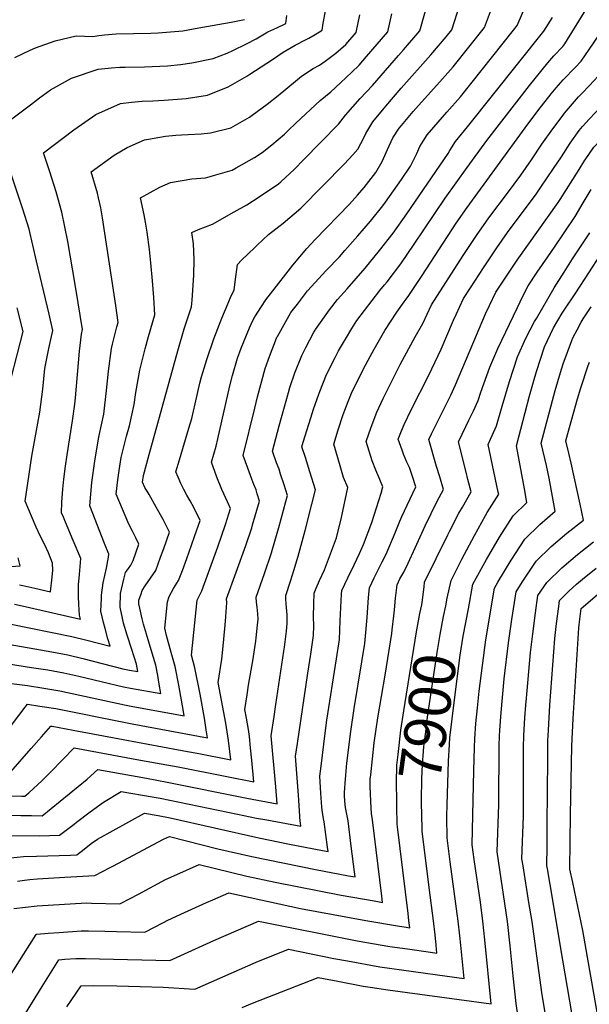
# Model space of a CAD drawing. Units: inches. Extents: x 2514839 to 2517535, y 1528781 to 1534151.
# Drawn here: x 2515623 to 2516013, y 1530344 to 1531018 of the extents above; entities that cross this region are included whole.
import ezdxf
from ezdxf.enums import TextEntityAlignment as Align

# ---------------------------------------------------------------- set-up
doc = ezdxf.new("R2010")
doc.units = ezdxf.units.IN
doc.header["$MEASUREMENT"] = 0
doc.layers.add('tile_2649_15_contour_10ft', color=32, linetype='Continuous')
doc.styles.add('Arial', font='arial.ttf')

msp = doc.modelspace()

# ---------------------------------------------------------------- linework, layer by layer
at = {"layer": 'tile_2649_15_contour_10ft'}
for points, elevation in [([(2515770.25, 1530886.1), (2515778.74, 1530890.87), (2515787.25, 1530896.26), (2515800.52, 1530905.29), (2515802.19, 1530906.66), (2515811.35, 1530915.24), (2515817.71, 1530921.57), (2515841.67, 1530946.06), (2515846.36, 1530952.32), (2515856.48, 1530963.64), (2515864.85, 1530972.59), (2515882.68, 1530993), (2515886.04, 1530996.89), (2515897.34, 1531009.96), (2515907.55, 1531046.57)], 7790), ([(2515785.91, 1530863.19), (2515793.75, 1530870.54), (2515803.65, 1530878.32), (2515815.85, 1530888.53), (2515845.59, 1530918.88), (2515851.42, 1530925.02), (2515854.8, 1530929.06), (2515858.96, 1530936.63), (2515860.36, 1530939.81), (2515863.05, 1530944.28), (2515865.17, 1530947.79), (2515874.02, 1530958.44), (2515884.54, 1530970.7), (2515904.74, 1530993.58), (2515915.31, 1531005.79), (2515919.3, 1531010.75), (2515931.75, 1531050.24)], 7800), ([(2515988.84, 1530915.73), (2515994.32, 1530923.82), (2516000.28, 1530933.07), (2516006.39, 1530941.69), (2516008.75, 1530944.4), (2516013.3, 1530949.54), (2516026.22, 1530963.23), (2516032.19, 1530969.85), (2516034.6, 1530973), (2516041.09, 1530981.59), (2516050.87, 1530995.03), (2516058.34, 1531006.02), (2516061.13, 1531010.18), (2516080.62, 1531041.43)], 7870), ([(2515802.27, 1530839.25), (2515810.36, 1530849.63), (2515819.81, 1530860.94), (2515825.61, 1530867.22), (2515849.19, 1530891.38), (2515854.66, 1530897.47), (2515859.23, 1530902.67), (2515867.14, 1530913.08), (2515871.38, 1530920.55), (2515875.04, 1530928.76), (2515878.9, 1530936.71), (2515883.23, 1530943.45), (2515884.66, 1530945.18), (2515892.69, 1530954.68), (2515896.34, 1530958.9), (2515911.02, 1530975.06), (2515920.14, 1530985.45), (2515941.65, 1531012.23), (2515949.11, 1531032.56)], 7810), ([(2515813.41, 1530822.96), (2515820.4, 1530832.05), (2515833.08, 1530845.91), (2515842.22, 1530855.39), (2515845.99, 1530859.57), (2515854.86, 1530869.61), (2515863.56, 1530879.8), (2515871.92, 1530890.28), (2515873.75, 1530892.63), (2515884.69, 1530908.28), (2515890.91, 1530917.43), (2515895.22, 1530925.93), (2515897.39, 1530930.9), (2515899.51, 1530934.43), (2515902.34, 1530938.85), (2515906.82, 1530943.96), (2515915.85, 1530954.2), (2515925.02, 1530964.89), (2515961.35, 1531010.37), (2515964, 1531013.71), (2515971.83, 1531032.36)], 7820), ([(2515887.97, 1530826.32), (2515889.75, 1530828.71), (2515898.85, 1530842.54), (2515922.22, 1530878.27), (2515929.68, 1530889.11), (2515969.36, 1530943.66), (2515978.1, 1530955.13), (2515987.27, 1530966.8), (2515990.55, 1530970.87), (2515995.42, 1530976.38), (2516003.82, 1530985.06), (2516007.73, 1530989.32), (2516016.09, 1531001.48), (2516022.41, 1531010.79), (2516032.15, 1531026.34)], 7850), ([(2515958.02, 1530899.84), (2515961.89, 1530905.01), (2515966.47, 1530911.24), (2515973.71, 1530921.79), (2515980.88, 1530932.38), (2515988.26, 1530942.85), (2515995.37, 1530952.36), (2515996.29, 1530953.54), (2516001.74, 1530959.99), (2516005.89, 1530964.7), (2516007.68, 1530966.63), (2516013.87, 1530973.06), (2516015.76, 1530975.05), (2516019.99, 1530979.56), (2516029.04, 1530992.1), (2516037.14, 1531003.55), (2516042.89, 1531012.03), (2516046.02, 1531016.67), (2516055.56, 1531032.14)], 7860), ([(2515695.44, 1530985.11), (2515708.65, 1530985.41), (2515724.55, 1530985.96), (2515733.5, 1530986.99), (2515741.14, 1530988), (2515755.74, 1530991), (2515765.3, 1530994.77), (2515769.33, 1530996.42), (2515778.66, 1531001.11), (2515785.14, 1531004.59), (2515793.3, 1531009.2), (2515795.3, 1531010.3), (2515799.35, 1531012.09), (2515805.5, 1531014.96), (2515806.32, 1531020.47)], 7750), ([(2515714.52, 1530962.18), (2515722.25, 1530962.56), (2515737.35, 1530963.64), (2515752, 1530965.87), (2515765.99, 1530971.59), (2515778.8, 1530978.98), (2515780.99, 1530980.31), (2515796.5, 1530990.47), (2515803.6, 1530995.37), (2515811.96, 1531000.13), (2515819.36, 1531003.98), (2515821.3, 1531004.96), (2515825.67, 1531007.37), (2515830.4, 1531010.5), (2515831.17, 1531015.24), (2515832.78, 1531023.56)], 7760), ([(2515734, 1530938.76), (2515738.56, 1530938.98), (2515747.62, 1530939.46), (2515753.99, 1530940.09), (2515767.79, 1530943.53), (2515780.59, 1530950.94), (2515782.59, 1530952.31), (2515792.76, 1530959.84), (2515800.24, 1530965.72), (2515812.11, 1530975.61), (2515816.31, 1530978.91), (2515824.34, 1530984.09), (2515828.63, 1530986.59), (2515832.41, 1530989.24), (2515839.8, 1530994.59), (2515846.66, 1531000.69), (2515853.62, 1531008.81), (2515856.13, 1531020.98)], 7770), ([(2515753.72, 1530910.27), (2515756.06, 1530910.87), (2515768.87, 1530914.67), (2515771.55, 1530916.14), (2515784.16, 1530923.18), (2515789.35, 1530926.63), (2515796.01, 1530932.02), (2515804.7, 1530939.34), (2515807.1, 1530941.68), (2515812.45, 1530946.72), (2515829.07, 1530962.38), (2515836.38, 1530968.33), (2515843, 1530974.3), (2515850.79, 1530981.66), (2515855.79, 1530986.59), (2515860.87, 1530992.43), (2515875.48, 1531009.39), (2515878.18, 1531021.56)], 7780), ([(2515825.59, 1530805.15), (2515825.86, 1530805.59), (2515835.39, 1530819.08), (2515840.88, 1530825.96), (2515847.45, 1530833.48), (2515859.87, 1530847.56), (2515869.6, 1530859.53), (2515879.04, 1530871.52), (2515888.28, 1530884.79), (2515916.58, 1530926.01), (2515917.91, 1530928.13), (2515921.74, 1530934.19), (2515929.93, 1530944.23), (2515982.16, 1531009.67), (2515988.03, 1531019.02)], 7830), ([(2515844.41, 1530795.61), (2515846.33, 1530798.93), (2515850.79, 1530806.29), (2515854.18, 1530811.67), (2515869.94, 1530832.19), (2515873.19, 1530836.04), (2515874.93, 1530838.2), (2515884.31, 1530850.46), (2515893.5, 1530863.92), (2515914.67, 1530895.36), (2515929.61, 1530916.48), (2515943.25, 1530934.93), (2515972.33, 1530972.54), (2515984.85, 1530988.06), (2515989.13, 1530992.76), (2515995.3, 1530999.21), (2515996.54, 1531001.03), (2516003.22, 1531011.72), (2516011.05, 1531024.31)], 7840), ([(2516010.34, 1530921.45), (2516010.45, 1530921.63), (2516016.47, 1530930.35), (2516020.85, 1530934.98), (2516023.64, 1530937.92), (2516030.99, 1530945.27), (2516038.13, 1530952.85), (2516041.35, 1530956.42), (2516044.56, 1530960.01), (2516055.05, 1530973.67), (2516065.8, 1530988.62), (2516076, 1531003.8), (2516085.89, 1531019.11)], 7880), ([(2515677.43, 1531006.77), (2515681.34, 1531007.31), (2515689.37, 1531007.85), (2515713.1, 1531008.48), (2515718.2, 1531008.53), (2515734.97, 1531009.95), (2515746.06, 1531011.94), (2515768.21, 1531016.03), (2515777.29, 1531017.85)], 7740), ([(2515619.94, 1530991.68), (2515630.41, 1530996.84), (2515634.18, 1530998.44), (2515647.63, 1531003.19), (2515662, 1531006.54), (2515673.28, 1531006.18), (2515677.43, 1531006.77)], 7740), ([(2515616.92, 1530949), (2515630.67, 1530959.33), (2515636.78, 1530964.07), (2515644.48, 1530969.49), (2515658.71, 1530977.56), (2515677.04, 1530983.65), (2515686.24, 1530984.58), (2515691.81, 1530985.03), (2515695.44, 1530985.11)], 7750), ([(2515619.79, 1530617.52), (2515625.05, 1530616.34), (2515630.03, 1530615.16), (2515664.84, 1530607.34), (2515664.17, 1530610.06), (2515663.76, 1530617.34), (2515663.58, 1530623.06), (2515663.52, 1530625.43), (2515663.67, 1530630.79), (2515664.26, 1530637.89), (2515664.8, 1530643.39), (2515665.08, 1530648.76), (2515659.94, 1530661.18), (2515654.76, 1530673.65), (2515653.25, 1530677.02), (2515651.95, 1530680.06), (2515652.19, 1530687.31), (2515652.88, 1530696.16), (2515653.52, 1530703), (2515654.69, 1530711.98), (2515655.71, 1530719.66), (2515659.45, 1530743.04), (2515660.96, 1530754.54), (2515661.47, 1530758.82), (2515664.21, 1530790.73), (2515665.62, 1530802.37), (2515666.31, 1530805.62), (2515661.77, 1530833.52), (2515659.52, 1530847.11), (2515656.27, 1530865.81), (2515652.16, 1530885.94), (2515648.27, 1530899.74), (2515644.02, 1530913.36), (2515639.54, 1530926.52), (2515660.31, 1530942.2), (2515675.39, 1530952.7), (2515692.42, 1530960.22), (2515699.9, 1530961.12), (2515707.05, 1530961.83), (2515714.52, 1530962.18)], 7760), ([(2515616.37, 1530604.09), (2515659.09, 1530595.43), (2515669.37, 1530592.9), (2515685.33, 1530588.68), (2515683.62, 1530593.9), (2515681.72, 1530600.89), (2515680.64, 1530605.01), (2515678.75, 1530612.84), (2515679.22, 1530621.3), (2515679.4, 1530623.7), (2515680.53, 1530632.06), (2515682.67, 1530642.07), (2515684.2, 1530649.6), (2515684.44, 1530651.83), (2515681.41, 1530658.94), (2515671.4, 1530684.85), (2515672.79, 1530700.71), (2515674.73, 1530715.47), (2515677.2, 1530730.61), (2515677.82, 1530733.07), (2515680.81, 1530747.64), (2515682.85, 1530763.71), (2515684.14, 1530777.05), (2515686.12, 1530792.61), (2515686.84, 1530795.49), (2515689.89, 1530807.25), (2515690.74, 1530810.31), (2515689.18, 1530821.95), (2515680.04, 1530882.09), (2515678.84, 1530888.81), (2515677.32, 1530895.78), (2515676.62, 1530898.8), (2515672.27, 1530913.4), (2515687.98, 1530924.8), (2515696.89, 1530930.08), (2515708.72, 1530935.4), (2515711.55, 1530935.93), (2515723.04, 1530937.98), (2515730.29, 1530938.58), (2515734, 1530938.76)], 7770), ([(2515623.19, 1530630.83), (2515625.47, 1530630.31), (2515631.69, 1530628.87), (2515633.68, 1530628.39), (2515644.36, 1530625.99), (2515645.46, 1530635.98), (2515645.95, 1530640.89), (2515645.72, 1530645.69), (2515642.94, 1530652.55), (2515640.3, 1530658.48), (2515637.36, 1530664.29), (2515634.67, 1530670.19), (2515626.95, 1530688.11), (2515631.66, 1530718.92), (2515637.04, 1530748.97), (2515639.06, 1530764.75), (2515640.5, 1530778.92), (2515643.17, 1530792.58), (2515645.98, 1530804.92), (2515643.41, 1530815.96), (2515634.86, 1530852.33), (2515629.68, 1530874.13), (2515625.55, 1530887.81), (2515610.77, 1530931.83)], 7750), ([(2515619.36, 1530409.21), (2515635.31, 1530411.11), (2515668.98, 1530412.96), (2515672.53, 1530412.92), (2515691.86, 1530412.43), (2515698.93, 1530416.07), (2515704.56, 1530418.97), (2515723.22, 1530429.03), (2515730.91, 1530432.53), (2515746.2, 1530439.22), (2515778.8, 1530431.38), (2515798.2, 1530427.11), (2515843.33, 1530418.35), (2515866.03, 1530414.33), (2515871.7, 1530413.39), (2515871.18, 1530417.72), (2515864.77, 1530469.93), (2515864.18, 1530474.25), (2515863.72, 1530482.32), (2515863.43, 1530488.08), (2515863.36, 1530492.55), (2515863.38, 1530497.79), (2515863.66, 1530500.8), (2515866.06, 1530522.54), (2515868.47, 1530539.81), (2515873.46, 1530568.81), (2515878.04, 1530597.41), (2515878.36, 1530600), (2515879.49, 1530609.64), (2515879.89, 1530613.74), (2515880.71, 1530621.64), (2515881.66, 1530630.67), (2515883.67, 1530634.77), (2515886.22, 1530639.48), (2515889.39, 1530645.54), (2515894, 1530656.13), (2515900.86, 1530671.12), (2515909.19, 1530687.97), (2515913.55, 1530696.09), (2515911.08, 1530704.61), (2515908.79, 1530711.86), (2515903.51, 1530730.25), (2515905.37, 1530734.17), (2515908.6, 1530740.91), (2515911.92, 1530747.43), (2515913.98, 1530751.54), (2515918.52, 1530760.63), (2515921.74, 1530767.69), (2515936.01, 1530801.58), (2515942.31, 1530816.27), (2515945.03, 1530822.07), (2515949.34, 1530831.1), (2515954.79, 1530839.4), (2515963.94, 1530853.07), (2515991.9, 1530892.45), (2515993.26, 1530894.47), (2516006.47, 1530915.08), (2516010.34, 1530921.45)], 7880), ([(2515621.84, 1530427.85), (2515626.67, 1530428.53), (2515630.26, 1530428.98), (2515635.54, 1530429.46), (2515654.22, 1530430.6), (2515674.72, 1530431.88), (2515685.25, 1530437.23), (2515687.47, 1530438.37), (2515697.4, 1530443.56), (2515721.68, 1530456.72), (2515725.84, 1530458.53), (2515759.02, 1530450.14), (2515782.28, 1530444.73), (2515825.74, 1530435.84), (2515848.35, 1530431.61), (2515853.07, 1530430.78), (2515852.62, 1530434.39), (2515850.37, 1530451.79), (2515848.11, 1530469.19), (2515847.25, 1530473.78), (2515846.37, 1530478.38), (2515846.09, 1530480.39), (2515845.87, 1530482.99), (2515845.63, 1530486.23), (2515845.63, 1530488.57), (2515846.27, 1530497.7), (2515847.27, 1530508.67), (2515849.92, 1530530.28), (2515852.32, 1530546.12), (2515857.64, 1530577.96), (2515859.51, 1530590.52), (2515860.28, 1530598.2), (2515861.15, 1530608.4), (2515862.13, 1530621.97), (2515862.77, 1530628.79), (2515866, 1530635.58), (2515868.72, 1530641.02), (2515871.6, 1530646.4), (2515874.28, 1530651.86), (2515880.32, 1530666.4), (2515883.53, 1530674.31), (2515884.91, 1530677.49), (2515888.53, 1530685.39), (2515894.63, 1530697.75), (2515892.28, 1530704.96), (2515890.13, 1530711.15), (2515888.47, 1530714.69), (2515886.06, 1530720.2), (2515885.11, 1530722.88), (2515882.53, 1530730.55), (2515884.72, 1530736.25), (2515886.61, 1530740.43), (2515891.42, 1530750.46), (2515903.43, 1530774.32), (2515911.94, 1530792.1), (2515920.39, 1530811.94), (2515922.18, 1530815.82), (2515927.25, 1530826.74), (2515931.95, 1530834.01), (2515940.88, 1530847.8), (2515950, 1530861.49), (2515957.41, 1530871.93), (2515976.86, 1530898.27), (2515980.19, 1530902.94), (2515988.84, 1530915.73)], 7870), ([(2515612.96, 1530590.7), (2515645.32, 1530584.99), (2515656.31, 1530582.88), (2515666.6, 1530580.42), (2515694.01, 1530573.3), (2515698.54, 1530572.31), (2515704.14, 1530571.34), (2515703.2, 1530576.54), (2515700.14, 1530586.49), (2515696.79, 1530596.41), (2515694.42, 1530604.53), (2515693.61, 1530607.92), (2515692, 1530615.36), (2515692.38, 1530624.87), (2515694.51, 1530634.72), (2515695.84, 1530639.17), (2515697.91, 1530642.02), (2515699.32, 1530644.29), (2515700.94, 1530647.46), (2515704.97, 1530658.67), (2515702.85, 1530662.91), (2515700.59, 1530667.38), (2515697.96, 1530672.22), (2515689.44, 1530692.93), (2515690.5, 1530702.64), (2515691.32, 1530709.01), (2515692.75, 1530717.96), (2515696.51, 1530732.59), (2515698.4, 1530739.55), (2515701.78, 1530754.24), (2515702.93, 1530762.49), (2515705.47, 1530777.61), (2515709.18, 1530792.29), (2515711.47, 1530800.73), (2515715.86, 1530815.65), (2515715.24, 1530827.5), (2515714.34, 1530838.95), (2515713.14, 1530851.23), (2515712.17, 1530860.21), (2515710.51, 1530872.18), (2515709.37, 1530879.04), (2515708.5, 1530884.11), (2515706.03, 1530895.63), (2515719.36, 1530902.91), (2515722.91, 1530904.58), (2515726.45, 1530906.06), (2515741.12, 1530908.68), (2515750.45, 1530909.43), (2515753.72, 1530910.27)], 7780), ([(2515617.14, 1530443.9), (2515625.87, 1530444.68), (2515634.88, 1530445.11), (2515658.06, 1530445.74), (2515662.36, 1530445.92), (2515667.4, 1530449.79), (2515672.34, 1530453.59), (2515676.64, 1530456.75), (2515708.83, 1530474.41), (2515718.11, 1530472.93), (2515726.25, 1530471.22), (2515787.15, 1530457.58), (2515808.13, 1530453.32), (2515830.67, 1530448.87), (2515834.44, 1530448.17), (2515834.06, 1530451.07), (2515831.73, 1530468.46), (2515831.32, 1530470.62), (2515830.4, 1530476.42), (2515830.08, 1530478.57), (2515829.42, 1530488.09), (2515828.87, 1530499.74), (2515829.91, 1530508.43), (2515832.25, 1530527.32), (2515833.67, 1530538.09), (2515840.22, 1530580), (2515842.19, 1530593.29), (2515842.52, 1530599.83), (2515842.7, 1530606.1), (2515843.7, 1530624.41), (2515843.88, 1530626.9), (2515847.96, 1530635.65), (2515852.26, 1530644.43), (2515855.94, 1530652.23), (2515858.61, 1530658.41), (2515864.5, 1530673.42), (2515870.72, 1530693.49), (2515872.05, 1530697.88), (2515869.91, 1530702.84), (2515867.09, 1530709.17), (2515864.54, 1530715.65), (2515860.45, 1530728.81), (2515863.85, 1530738.58), (2515867.78, 1530749), (2515872.28, 1530758.38), (2515873.74, 1530761.39), (2515883.77, 1530781.51), (2515894.09, 1530800.55), (2515899.29, 1530809.64), (2515905.17, 1530822.38), (2515926.91, 1530856.25), (2515936.03, 1530869.93), (2515944.62, 1530881.94), (2515958.02, 1530899.84)], 7860), ([(2515898.87, 1530618.6), (2515900.19, 1530629.37), (2515900.54, 1530632.56), (2515916.48, 1530665), (2515917.81, 1530667.7), (2515924.09, 1530679.75), (2515926.38, 1530683.98), (2515932.46, 1530694.43), (2515930.25, 1530702.92), (2515928.92, 1530707.94), (2515923.76, 1530728.59), (2515928.84, 1530739.25), (2515930.93, 1530743.42), (2515934, 1530749.9), (2515937.29, 1530756.95), (2515939.08, 1530762.66), (2515945.18, 1530779.82), (2515950.71, 1530792.64), (2515964.06, 1530820.56), (2515967.85, 1530828.35), (2515971.42, 1530835.46), (2515977.71, 1530844.75), (2515984.92, 1530855.31), (2515989.54, 1530861.91), (2516003.54, 1530882.9), (2516009.1, 1530892.15), (2516014.65, 1530901.41)], 7890), ([(2515609.6, 1530577.56), (2515631.49, 1530574.28), (2515642.54, 1530572.46), (2515653.55, 1530570.43), (2515663.88, 1530568.12), (2515694.46, 1530560.94), (2515699.12, 1530559.98), (2515720.04, 1530556.27), (2515718.85, 1530562.81), (2515717.8, 1530568.6), (2515716.49, 1530575.7), (2515713.39, 1530586.32), (2515710.06, 1530596.95), (2515708.04, 1530603.77), (2515707.06, 1530607.56), (2515705.48, 1530614.84), (2515704.91, 1530617.82), (2515704.99, 1530620.28), (2515706.42, 1530624.67), (2515707.2, 1530626.98), (2515709.3, 1530630.18), (2515712.84, 1530635.4), (2515716.48, 1530640.56), (2515719.82, 1530649.63), (2515721.99, 1530655.65), (2515725.9, 1530666.77), (2515721.5, 1530675.47), (2515716.7, 1530684.02), (2515711.88, 1530692.55), (2515709.02, 1530697.36), (2515707.47, 1530701.01), (2515708.05, 1530705.51), (2515711.96, 1530720.02), (2515731.56, 1530791.01), (2515736, 1530805.95), (2515741.05, 1530821.15), (2515741.43, 1530825.7), (2515741.96, 1530832.55), (2515742.55, 1530842.71), (2515742.67, 1530853.5), (2515742.32, 1530864.22), (2515741.09, 1530871.98), (2515745.78, 1530873.88), (2515755.41, 1530877.74), (2515770.25, 1530886.1)], 7790), ([(2515914.98, 1530616.37), (2515916.05, 1530621.56), (2515918.82, 1530633.77), (2515926.14, 1530648.21), (2515934.65, 1530664.54), (2515942.27, 1530678.15), (2515943.47, 1530680.22), (2515951.38, 1530692.77), (2515951.02, 1530694.23), (2515944, 1530726.93), (2515945.63, 1530730.51), (2515948.89, 1530737.61), (2515949.81, 1530739.57), (2515953.59, 1530753.12), (2515958.7, 1530769.91), (2515964.06, 1530786.78), (2515969.77, 1530799.68), (2515975.84, 1530810.98), (2515977.11, 1530813.18), (2515989.24, 1530833.95), (2515996.06, 1530844.83), (2516001.88, 1530853.94), (2516013.57, 1530871.63)], 7900), ([(2515617.6, 1530563.28), (2515628.72, 1530561.77), (2515639.79, 1530560.03), (2515650.83, 1530558.17), (2515695.07, 1530548.71), (2515699.7, 1530547.8), (2515735.95, 1530541.19), (2515735.48, 1530543.94), (2515732.22, 1530561.97), (2515729.74, 1530574.87), (2515727.01, 1530584.45), (2515723.92, 1530596.08), (2515722.68, 1530601.13), (2515724.48, 1530619.05), (2515725.76, 1530622.88), (2515728.62, 1530628.15), (2515732.1, 1530633.64), (2515734.68, 1530640.59), (2515737.68, 1530648.7), (2515740.95, 1530657.81), (2515743.08, 1530663.83), (2515746.83, 1530674.87), (2515742.55, 1530683.62), (2515740.02, 1530688.22), (2515737.84, 1530692.2), (2515735.6, 1530695.99), (2515733.61, 1530700.23), (2515731.78, 1530704.52), (2515730.32, 1530708), (2515732.73, 1530716.36), (2515739.21, 1530737.98), (2515741.1, 1530744.58), (2515743.37, 1530754.75), (2515746.75, 1530768.69), (2515747.88, 1530773.17), (2515751.41, 1530784.94), (2515756.33, 1530799.24), (2515761.77, 1530813.36), (2515765.99, 1530823.56), (2515768.2, 1530828.56), (2515770.23, 1530832.49), (2515770.9, 1530838.11), (2515772.38, 1530850.07), (2515775.28, 1530853.03), (2515784.38, 1530861.77), (2515785.91, 1530863.19)], 7800), ([(2515930.5, 1530614.22), (2515933.64, 1530631.17), (2515942.91, 1530648.03), (2515951.83, 1530663.36), (2515961.15, 1530677.89), (2515970.64, 1530687.2), (2515968.89, 1530696.51), (2515963.51, 1530726.01), (2515972.36, 1530760.05), (2515975.04, 1530769.62), (2515977.06, 1530776.68), (2515982.59, 1530793.62), (2515988.84, 1530806.72), (2515994.68, 1530816.8), (2515996.46, 1530819.56), (2516003.66, 1530829.96), (2516010.54, 1530840.42), (2516023.5, 1530860.46)], 7910), ([(2515613.25, 1530529.02), (2515626.94, 1530547), (2515628.56, 1530548.98), (2515637.07, 1530547.78), (2515648.14, 1530546.01), (2515695.75, 1530536.54), (2515700.27, 1530535.7), (2515751.85, 1530526.12), (2515751.03, 1530531.51), (2515749.73, 1530539.5), (2515746.77, 1530555.99), (2515743.18, 1530574.03), (2515740.95, 1530582.52), (2515744.73, 1530620.16), (2515747.95, 1530626.61), (2515753.56, 1530641.65), (2515759, 1530656.77), (2515764.2, 1530672), (2515767.75, 1530682.97), (2515765.64, 1530687.57), (2515761.81, 1530696.1), (2515758.37, 1530704.52), (2515754.52, 1530714.69), (2515757.87, 1530725.64), (2515759.03, 1530730.61), (2515767.17, 1530767.02), (2515768.97, 1530774.09), (2515772.44, 1530785.84), (2515774.88, 1530792.78), (2515780.63, 1530806.79), (2515783.03, 1530811.66), (2515784.36, 1530814.21), (2515788.79, 1530821.38), (2515791.83, 1530825.85), (2515802.27, 1530839.25)], 7810), ([(2515615.94, 1530459.08), (2515636.91, 1530459.04), (2515643.69, 1530459.16), (2515650.54, 1530459.33), (2515660.53, 1530467), (2515662.31, 1530468.38), (2515671.54, 1530475.32), (2515680.74, 1530482.06), (2515692.78, 1530489.33), (2515714.04, 1530485.74), (2515719.46, 1530484.71), (2515772.37, 1530473.68), (2515785.54, 1530471.14), (2515792.5, 1530469.85), (2515815.81, 1530465.56), (2515815.51, 1530467.74), (2515815.37, 1530468.84), (2515814.1, 1530486.74), (2515812.21, 1530513.54), (2515813.45, 1530522.06), (2515820.57, 1530570.37), (2515822.61, 1530583.23), (2515824.44, 1530596.13), (2515824.69, 1530602.68), (2515824.55, 1530608.89), (2515824.65, 1530617.76), (2515824.99, 1530625.01), (2515826.37, 1530628.37), (2515828.68, 1530633.73), (2515832.04, 1530641.03), (2515838.84, 1530659.28), (2515840.12, 1530662.96), (2515843.67, 1530676.81), (2515848.04, 1530697.42), (2515844.98, 1530704.27), (2515842.69, 1530712.16), (2515838.37, 1530727.07), (2515841.44, 1530736.81), (2515844.61, 1530746.56), (2515845.87, 1530750.24), (2515848.26, 1530756.35), (2515850.57, 1530761.96), (2515858.25, 1530777.79), (2515861.86, 1530784.56), (2515865.95, 1530792.09), (2515873.41, 1530804.74), (2515881.43, 1530817.51), (2515886.58, 1530824.45), (2515887.97, 1530826.32)], 7850), ([(2515613.22, 1530755.27), (2515625.66, 1530804.22), (2515621.62, 1530820.26)], 7740), ([(2515617.18, 1530502.65), (2515631.15, 1530518.77), (2515638.14, 1530526.8), (2515644.62, 1530534.07), (2515645.46, 1530533.94), (2515659.93, 1530531.29), (2515738.12, 1530516.77), (2515744.71, 1530515.49), (2515767.76, 1530511.05), (2515766.31, 1530524.17), (2515764.42, 1530536.12), (2515759.22, 1530563.92), (2515761.64, 1530579.9), (2515762.96, 1530591.02), (2515764.2, 1530605.78), (2515765.08, 1530618.61), (2515764.97, 1530621.27), (2515778.17, 1530657.75), (2515782.14, 1530669.87), (2515782.79, 1530671.86), (2515787.43, 1530688.04), (2515785.99, 1530693.08), (2515785.22, 1530695.71), (2515783.72, 1530699.37), (2515782.21, 1530703.03), (2515779.4, 1530710.54), (2515776.36, 1530719.28), (2515784.21, 1530751.68), (2515786.1, 1530759.35), (2515791.4, 1530778.76), (2515794.44, 1530786.97), (2515799.16, 1530799.62), (2515799.42, 1530800.24), (2515799.74, 1530800.84), (2515809, 1530817.08), (2515810.74, 1530819.49), (2515813.41, 1530822.96)], 7820), ([(2515775.68, 1530341.36), (2515782.65, 1530344.36), (2515827.63, 1530361.98), (2515841.02, 1530359.35), (2515858.42, 1530356.13), (2515863.24, 1530355.25), (2515875.36, 1530353.49), (2515946.23, 1530343.84), (2515941.83, 1530387.84), (2515940.43, 1530400.46), (2515938.72, 1530413.45), (2515934.44, 1530442.71), (2515933.04, 1530452.68), (2515934.2, 1530503.6), (2515934.62, 1530519.31), (2515934.97, 1530525.26), (2515935.67, 1530535.82), (2515936.68, 1530546.51), (2515937.93, 1530557.93), (2515942.56, 1530593.18), (2515948.47, 1530628.57), (2515950.73, 1530632.61), (2515959.81, 1530647.6), (2515969.21, 1530661.98), (2515979.48, 1530672), (2515989.95, 1530681.09), (2515985.9, 1530703.78), (2515983.98, 1530712.33), (2515980.38, 1530727.71), (2515990.03, 1530763.86), (2515993.49, 1530776.04), (2515995.41, 1530781.99), (2516001.3, 1530798.04), (2516002.08, 1530799.74), (2516004.91, 1530805.37), (2516007.68, 1530810.53), (2516009.15, 1530812.84), (2516014.52, 1530820.94)], 7920), ([(2515617.57, 1530486.42), (2515624.87, 1530486.19), (2515626.92, 1530486.15), (2515629.6, 1530488.47), (2515638.78, 1530496.73), (2515644.6, 1530502.81), (2515652.6, 1530511.01), (2515660.67, 1530519.16), (2515706.05, 1530510.82), (2515720.27, 1530508.21), (2515731.88, 1530506.06), (2515765.05, 1530499.49), (2515783.67, 1530495.98), (2515782.28, 1530510.82), (2515781.43, 1530519.27), (2515780.65, 1530526.84), (2515779.86, 1530531.64), (2515778.53, 1530539.58), (2515777.48, 1530545.31), (2515779.02, 1530555.35), (2515780.05, 1530562.11), (2515782.82, 1530578.7), (2515785.04, 1530592.19), (2515785.32, 1530594.55), (2515786.23, 1530603.25), (2515786.49, 1530607.22), (2515786.35, 1530610.87), (2515785.94, 1530615.5), (2515785.55, 1530618.99), (2515785.22, 1530622.38), (2515790.98, 1530638.58), (2515795.7, 1530652.67), (2515796.41, 1530655.06), (2515800.74, 1530670.04), (2515805.55, 1530687.75), (2515806.6, 1530691.89), (2515804.35, 1530699.26), (2515801.99, 1530706.61), (2515800.87, 1530709.91), (2515799.19, 1530714.27), (2515796.4, 1530722.25), (2515800.88, 1530739.51), (2515807.25, 1530762.5), (2515808.27, 1530765.75), (2515811.74, 1530775.94), (2515816.42, 1530787.67), (2515819.24, 1530793.12), (2515824.71, 1530803.68), (2515825.59, 1530805.15)], 7830), ([(2515616.78, 1530473.12), (2515624.08, 1530472.92), (2515631.38, 1530472.76), (2515638.73, 1530472.74), (2515669.49, 1530497.67), (2515676.72, 1530504.24), (2515710.03, 1530498.33), (2515724.27, 1530495.65), (2515778.78, 1530484.69), (2515799.57, 1530480.91), (2515798.57, 1530492.45), (2515795.54, 1530527.34), (2515797.45, 1530540.54), (2515798.65, 1530548.78), (2515804.19, 1530585.34), (2515804.59, 1530588.18), (2515806.04, 1530599.08), (2515806.41, 1530604.31), (2515806.4, 1530610.3), (2515806.24, 1530612.69), (2515805.81, 1530617.72), (2515805.55, 1530621.04), (2515805.47, 1530623.49), (2515808.8, 1530633.2), (2515811.05, 1530640.61), (2515813.94, 1530650.41), (2515818.81, 1530668.03), (2515823.44, 1530686.01), (2515825.77, 1530695.74), (2515821.95, 1530708.21), (2515818.93, 1530717.83), (2515816.44, 1530725.23), (2515817.31, 1530728.35), (2515822.63, 1530744.99), (2515824.58, 1530751.02), (2515828.06, 1530761.2), (2515828.74, 1530763.14), (2515833.47, 1530774.83), (2515839.36, 1530786.39), (2515841.69, 1530790.89), (2515844.41, 1530795.61)], 7840), ([(2515964.7, 1530334.71), (2515963.35, 1530344.14), (2515961.28, 1530362.99), (2515959.22, 1530383.75), (2515957.25, 1530400.34), (2515950.14, 1530447.89), (2515951.28, 1530480.4), (2515951.64, 1530520.7), (2515951.84, 1530527.25), (2515952.05, 1530531.34), (2515952.96, 1530543.44), (2515955.05, 1530566.41), (2515958.08, 1530590.96), (2515960.37, 1530606.94), (2515963.29, 1530625.97), (2515967.39, 1530632.64), (2515976.87, 1530646.86), (2515987.13, 1530656.9), (2515997.85, 1530666.05), (2516009.26, 1530674.98), (2516007.16, 1530685.93), (2516000.84, 1530714.03), (2515999.23, 1530720.88), (2515997.24, 1530729.42), (2515998.58, 1530734.3), (2516005.22, 1530758.1), (2516007.48, 1530765.63), (2516012.46, 1530780.97), (2516013.44, 1530783.16)], 7930), ([(2515988.56, 1530304.54), (2515980.71, 1530351.64), (2515974.16, 1530400.23), (2515972.01, 1530413.21), (2515967.97, 1530438.5), (2515967.23, 1530443.11), (2515968.2, 1530472.33), (2515968.27, 1530516.97), (2515968.31, 1530519.33), (2515968.5, 1530527.66), (2515969.27, 1530539.79), (2515969.85, 1530548.27), (2515970.24, 1530553.14), (2515973.04, 1530584.35), (2515974.57, 1530597.24), (2515976.49, 1530611.68), (2515978.12, 1530623.36), (2515984.2, 1530632.4), (2515994.43, 1530642.49), (2516005.15, 1530651.63), (2516016.21, 1530660.1)], 7940), ([(2515610.73, 1530642.95), (2515623.73, 1530643.72), (2515622.35, 1530649.33)], 7740), ([(2516006.5, 1530307.02), (2515995.17, 1530373.77), (2515986.46, 1530425.52), (2515984.66, 1530436.33), (2515984.33, 1530438.33), (2515984.37, 1530451.79), (2515984.43, 1530466.68), (2515984.81, 1530511.42), (2515984.87, 1530517.96), (2515984.93, 1530523.98), (2515985.32, 1530531.18), (2515986.28, 1530548.28), (2515989.82, 1530594.12), (2515990.85, 1530604.28), (2515992.34, 1530616.03), (2515992.93, 1530620.12), (2515999.31, 1530626.46), (2516004.6, 1530631.22), (2516008.7, 1530634.73), (2516018.12, 1530642.09)], 7950), ([(2516025.27, 1530300.38), (2516008.84, 1530394.06), (2516001.99, 1530426.91), (2516000.08, 1530436.16), (2516000.53, 1530473.46), (2516001.27, 1530520.32), (2516002.17, 1530539.22), (2516006.17, 1530601.37), (2516006.75, 1530607.35), (2516007.67, 1530614.46), (2516009.36, 1530616.01), (2516018.76, 1530623.86)], 7960), ([(2515881.98, 1530465.21), (2515881.76, 1530467.02), (2515881.53, 1530478.7), (2515881.35, 1530499.3), (2515881.45, 1530503.13), (2515881.6, 1530507.26), (2515882.36, 1530514.71), (2515884.26, 1530531.16), (2515886.34, 1530544.41), (2515894.98, 1530598.66), (2515897.36, 1530611.05), (2515898.68, 1530617.1), (2515898.87, 1530618.6)], 7890), ([(2515898.84, 1530462.88), (2515898.64, 1530473.91), (2515898.52, 1530480.68), (2515898.47, 1530485.57), (2515898.56, 1530495.67), (2515898.62, 1530497.8), (2515899.17, 1530507.92), (2515899.72, 1530516.67), (2515900.13, 1530520.12), (2515901.56, 1530532), (2515902.62, 1530540.22), (2515909.14, 1530584.37), (2515911.11, 1530596.8), (2515913.49, 1530609.19), (2515914.98, 1530616.37)], 7900), ([(2515915.86, 1530471.7), (2515915.85, 1530472.44), (2515915.93, 1530480.2), (2515916.81, 1530510.06), (2515917.51, 1530521.41), (2515917.84, 1530526.08), (2515920.91, 1530552.04), (2515925, 1530582.54), (2515927.06, 1530595.68), (2515930.5, 1530614.22)], 7910), ([(2515655.53, 1530341.98), (2515665.32, 1530356.37), (2515673.82, 1530356.39), (2515689.8, 1530356.24), (2515705.73, 1530355.88), (2515721.61, 1530355.35), (2515743.27, 1530354.08), (2515785.28, 1530372.52), (2515807.27, 1530381.29), (2515838.45, 1530375.07), (2515847.72, 1530373.31), (2515870, 1530369.32), (2515916.02, 1530362.84), (2515927.6, 1530361.23), (2515925.34, 1530383.99), (2515924.67, 1530390.55), (2515923.57, 1530400.58), (2515918, 1530441.19), (2515915.95, 1530457.46), (2515915.86, 1530471.7)], 7910), ([(2515616.66, 1530362.92), (2515625.87, 1530377.73), (2515634.49, 1530391.42), (2515634.71, 1530391.67), (2515635.06, 1530391.71), (2515642.7, 1530392.27), (2515650.26, 1530392.81), (2515665.36, 1530393.84), (2515670.46, 1530393.81), (2515681.54, 1530393.69), (2515689.59, 1530393.55), (2515709, 1530392.98), (2515721.72, 1530399.5), (2515724.77, 1530401.13), (2515736.14, 1530406.39), (2515751.25, 1530413.24), (2515755.48, 1530415.09), (2515766.55, 1530419.91), (2515815.64, 1530409.2), (2515860.41, 1530400.95), (2515883.31, 1530397.02), (2515886.48, 1530396.56), (2515890.33, 1530396.01), (2515889.82, 1530400.81), (2515889.18, 1530405.8), (2515881.98, 1530465.21)], 7890), ([(2515627.17, 1530337.36), (2515638.59, 1530355.78), (2515650.05, 1530374.13), (2515654.24, 1530374.42), (2515661.78, 1530374.88), (2515668.25, 1530374.87), (2515677.98, 1530374.84), (2515726.14, 1530373.53), (2515756.27, 1530387.29), (2515771.52, 1530394.01), (2515786.91, 1530400.6), (2515854.37, 1530387.15), (2515876.7, 1530383.25), (2515888.81, 1530381.49), (2515904.57, 1530379.24), (2515908.97, 1530378.62), (2515908.41, 1530384.11), (2515907.67, 1530391.2), (2515906.65, 1530400.7), (2515903.63, 1530423.55), (2515898.85, 1530462.24), (2515898.84, 1530462.88)], 7900)]:
    msp.add_lwpolyline(points, dxfattribs=dict(at, elevation=elevation))

# ---------------------------------------------------------------- texts
at = {"color": 18, "style": 'Arial'}
msp.add_text('7900', height=28.8, rotation=82.12009, dxfattribs=at).set_placement((2515902.62, 1530540.22), align=Align.MIDDLE_CENTER)

doc.saveas('drawing.dxf')
